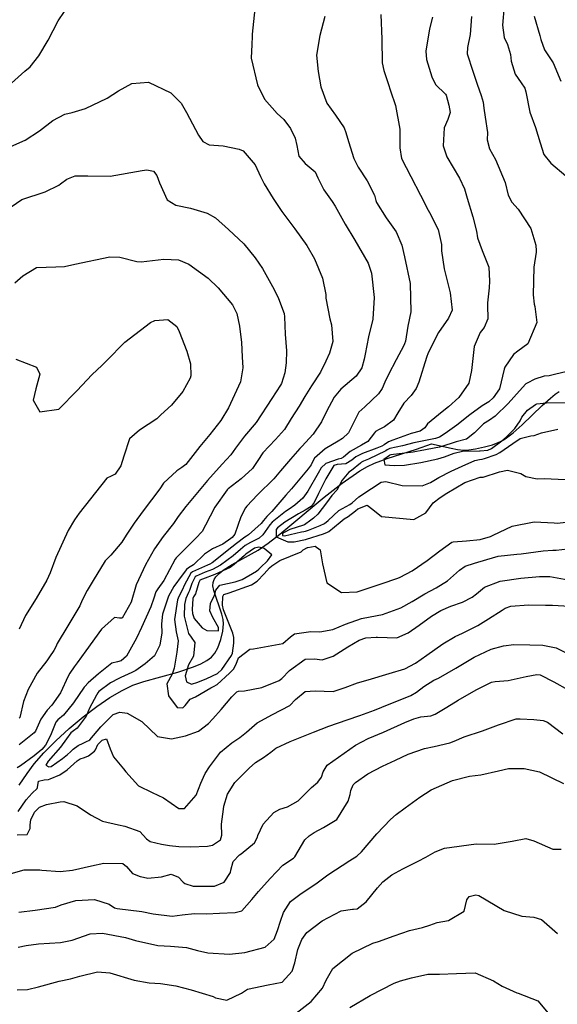
# Model space of a CAD drawing. Units: inches. Extents: x 1171772 to 1177772, y 561457 to 565458.
# Drawn here: x 1174742 to 1174943, y 562154 to 562522 of the extents above; entities that cross this region are included whole.
import ezdxf

# ---------------------------------------------------------------- set-up
doc = ezdxf.new("R2010")
doc.units = ezdxf.units.IN
doc.header["$MEASUREMENT"] = 0
doc.layers.add('HYDRO-Single Line Stream', color=7, linetype='Continuous', true_color=0x748da4)
doc.layers.add('Undefined', color=7, linetype='Continuous', true_color=0x748da4)

msp = doc.modelspace()

# ---------------------------------------------------------------- linework, layer by layer
at = {"layer": 'HYDRO-Single Line Stream'}
msp.add_lwpolyline([(1174741.41, 562235.81), (1174744.38, 562240.09), (1174747.12, 562243.68), (1174750.71, 562247.8), (1174755.19, 562252.34), (1174760.17, 562256.92), (1174765.4, 562261.3), (1174770.56, 562265.24), (1174775.47, 562268.58), (1174779.98, 562271.25), (1174784.01, 562273.19), (1174788.1, 562274.6), (1174800.93, 562278.06), (1174806.8, 562280), (1174809.5, 562281.17), (1174811.76, 562282.43), (1174813.48, 562283.73), (1174814.73, 562285.12), (1174815.86, 562287.23), (1174816.94, 562290.24), (1174817.71, 562293.43), (1174818.01, 562296.12), (1174817.85, 562297.76), (1174817.38, 562299.72), (1174814.37, 562308.68), (1174814.06, 562310.4), (1174814.08, 562311.62), (1174814.48, 562312.75), (1174815.17, 562313.79), (1174816.32, 562314.97), (1174817.87, 562316.2), (1174821.26, 562318.35), (1174830.94, 562323.72), (1174834.69, 562326.37), (1174839.05, 562329.74), (1174855.74, 562343.56), (1174862.5, 562348.88), (1174869.11, 562353.44), (1174871.98, 562355.1), (1174874.53, 562356.33), (1174879.27, 562358.05), (1174890.37, 562361.51), (1174895.89, 562363.5), (1174903.35, 562361.91), (1174905.7, 562361.47), (1174908.07, 562361.21), (1174909.96, 562361.24), (1174912.44, 562361.62), (1174915.8, 562362.36), (1174918.78, 562363.2), (1174920.93, 562363.99), (1174922.05, 562364.54), (1174923.49, 562365.4), (1174926.48, 562367.62), (1174929.87, 562370.62), (1174937.4, 562377.86), (1174940.47, 562380.64), (1174942.27, 562382.11), (1174943.73, 562383.18)], dxfattribs=at)
at = {"layer": 'Undefined'}
for points, elevation in [([(1174830.01, 562528.8), (1174828.69, 562516.97), (1174828.7, 562516.08), (1174828.63, 562513.1), (1174828.34, 562507.91), (1174830.71, 562497.96), (1174833.4, 562492.63), (1174838.14, 562487.19), (1174840.57, 562484.96), (1174843.14, 562481.57), (1174844.91, 562477.99), (1174845.49, 562475.24), (1174846.26, 562471.19), (1174848.65, 562468.46), (1174852.33, 562465.4), (1174853.37, 562463.18), (1174855.58, 562458.65), (1174858.74, 562454.31), (1174859.78, 562452.55), (1174863.53, 562445.79), (1174867.26, 562439.79), (1174872.2, 562431.19), (1174873.4, 562427.39), (1174874.48, 562418.34), (1174873.95, 562410.23), (1174872.38, 562403.61), (1174871.02, 562397.14), (1174870.73, 562395.28), (1174869.85, 562392), (1174867.68, 562388.93), (1174862.02, 562384.05), (1174859.43, 562381.07), (1174856.64, 562375.66), (1174854.77, 562371.78), (1174851.61, 562367.22), (1174847.32, 562362.53), (1174846.65, 562361.8), (1174843.07, 562357.86), (1174839.38, 562353.41), (1174836.91, 562350.47), (1174830.78, 562344.47), (1174826.79, 562340.18), (1174826.25, 562339.56), (1174824.45, 562336.27), (1174822.27, 562329.67), (1174821.26, 562328.46), (1174820.74, 562328.04), (1174817.74, 562325.94), (1174813.86, 562324.25), (1174810.85, 562322.26), (1174806.76, 562318.28), (1174804.91, 562317.15), (1174804.08, 562316.47), (1174802.55, 562314.36), (1174799.42, 562310.14), (1174797.41, 562306.57), (1174795.17, 562299.73), (1174794.76, 562296.13), (1174794.85, 562292.79), (1174794.18, 562288.17), (1174792.11, 562284.23), (1174788.69, 562281.2), (1174785.19, 562278.74), (1174783.68, 562277.91), (1174779.52, 562276.11), (1174778.73, 562275.74), (1174775.71, 562274.01), (1174771.28, 562270.87), (1174770.87, 562270.36), (1174770.39, 562269.46), (1174767.81, 562264.59), (1174766.55, 562261.6), (1174763.13, 562257.09), (1174761.76, 562256.13), (1174760.77, 562255.34), (1174759.18, 562253.12), (1174756.94, 562249.92), (1174752.34, 562244.78), (1174751.43, 562243.26), (1174752.6, 562242.57), (1174753.44, 562242.78), (1174757.66, 562245.76), (1174759.58, 562247.28), (1174760.63, 562248.23), (1174761.69, 562249.18), (1174763.6, 562250.59), (1174765.36, 562251.53), (1174766.91, 562252.2), (1174767.53, 562252.49), (1174767.92, 562252.77), (1174772.02, 562257.58), (1174776.64, 562262.16), (1174779.2, 562263.14), (1174781.93, 562262.74), (1174787.45, 562259.55), (1174793.26, 562253.95), (1174798.55, 562253.07), (1174803.74, 562254.19), (1174808.66, 562256.02), (1174812.33, 562258.82), (1174813.95, 562260.56), (1174817.12, 562264.13), (1174821.11, 562268.83), (1174823.04, 562270.64), (1174823.66, 562270.89), (1174825.91, 562271.09), (1174832.37, 562272.26), (1174838.92, 562274.9), (1174839.91, 562275.67), (1174842.78, 562278.72), (1174848.61, 562282.93), (1174852.06, 562283.05), (1174854.91, 562282.65), (1174859.03, 562284.08), (1174864.64, 562287.56), (1174868.82, 562290.06), (1174871.38, 562290.86), (1174875.15, 562291.21), (1174875.69, 562291.19), (1174882.9, 562290.94), (1174887.24, 562292.77), (1174891.3, 562295.69), (1174895.91, 562299), (1174899.49, 562301.2), (1174903.23, 562302.78), (1174907.58, 562304.24), (1174911.2, 562306.09), (1174912.79, 562307.4), (1174915.77, 562309.82), (1174921.71, 562312.14), (1174929.43, 562313.26), (1174936.46, 562313.85), (1174940.25, 562313.85), (1174947.18, 562312.66)], 246), ([(1174923.1, 562527.47), (1174922.48, 562520.32), (1174923.12, 562515.69), (1174924.38, 562513.06), (1174925.53, 562509.3), (1174925.73, 562506.79), (1174927.33, 562502), (1174929.48, 562498.75), (1174930.85, 562496.66), (1174931.25, 562495.28), (1174932.84, 562487.7), (1174934.91, 562481.93), (1174936.7, 562476.18), (1174938.08, 562471.86), (1174940.67, 562468.57), (1174946.32, 562463.87)], 236), ([(1174738.55, 562498.51), (1174743.6, 562503.05), (1174745.58, 562504.66), (1174748.86, 562508.79), (1174752.34, 562514.69), (1174756.06, 562521.86), (1174758.48, 562525.39)], 246), ([(1174855.99, 562523.47), (1174854.08, 562516.42), (1174852.89, 562509), (1174853.45, 562502.93), (1174854.49, 562497.17), (1174856.66, 562491.04), (1174859.93, 562486.6), (1174863.25, 562481.79), (1174863.89, 562480.1), (1174864.8, 562476.75), (1174866.83, 562470.35), (1174868.44, 562467.15), (1174871.84, 562461.97), (1174874.62, 562456.61), (1174875.08, 562454.64), (1174875.29, 562453.9), (1174878.89, 562448.17), (1174882.71, 562442.93), (1174884.78, 562437.94), (1174885.81, 562433.58), (1174887.91, 562423.63), (1174888.2, 562412.97), (1174887.01, 562407.59), (1174886.21, 562401.92), (1174885.87, 562400.94), (1174885.53, 562400.35), (1174882.64, 562394.97), (1174879.77, 562389.56), (1174878.51, 562386.6), (1174877.39, 562384.25), (1174876.1, 562382.24), (1174870.97, 562377.45), (1174868.71, 562375.38), (1174866.67, 562371.38), (1174864.88, 562367.71), (1174862.64, 562365.6), (1174860.96, 562364.55), (1174856.06, 562361.7), (1174852.08, 562358.23), (1174851.36, 562356.86), (1174850.8, 562355.66), (1174849.78, 562354.14), (1174843.44, 562346.65), (1174841.39, 562344.29), (1174836.05, 562338.22), (1174834.23, 562336.34), (1174832.95, 562334.83), (1174832.09, 562333.76), (1174827.41, 562329.52), (1174826.56, 562328.99), (1174825.97, 562328.63), (1174822.81, 562326.18), (1174821.15, 562324.83), (1174813.74, 562318.93), (1174812.86, 562318.45), (1174812.06, 562318.12), (1174806.34, 562315.6), (1174805.77, 562315.1), (1174803.43, 562310.75), (1174803.06, 562309.85), (1174802.94, 562309.6), (1174801.04, 562305.82), (1174800.79, 562305.12), (1174799.58, 562297.78), (1174800.27, 562293.11), (1174800.96, 562289.82), (1174800.55, 562285.49), (1174799.47, 562279.52), (1174798.73, 562277.25), (1174796.74, 562273.69), (1174797.38, 562269.19), (1174800.67, 562264.8), (1174802.77, 562264.66), (1174803.65, 562265.59), (1174805.57, 562267.98), (1174807.53, 562268.85), (1174813.21, 562272.18), (1174814.23, 562272.71), (1174815.57, 562273.48), (1174820.23, 562277.74), (1174821.69, 562279.14), (1174822.79, 562281.1), (1174823.67, 562283.48), (1174827.92, 562286.62), (1174829.19, 562286.78), (1174840.19, 562288.82), (1174843.16, 562291.28), (1174844.62, 562292.47), (1174850.73, 562293.24), (1174854.04, 562293.1), (1174858.99, 562294.05), (1174863.7, 562296.01), (1174869.72, 562298.13), (1174872.92, 562298.79), (1174877.52, 562299.64), (1174884.42, 562302.14), (1174888.68, 562304.46), (1174893.48, 562307.35), (1174897.63, 562309.68), (1174901.87, 562312.26), (1174906.4, 562316.24), (1174908.49, 562317.76), (1174912.05, 562318.89), (1174916.62, 562320.22), (1174920.9, 562321.48), (1174927.94, 562322.26), (1174929.56, 562322.37), (1174937.79, 562323.47), (1174941.4, 562323.68), (1174942.68, 562323.73), (1174946.85, 562324.18)], 244), ([(1174876.98, 562524.25), (1174877.33, 562515.09), (1174877.48, 562506.15), (1174878.04, 562503.36), (1174879.69, 562498.41), (1174880.59, 562495.7), (1174882.44, 562490.22), (1174884.04, 562481.36), (1174884.02, 562474.33), (1174884.75, 562470.4), (1174888.23, 562463.6), (1174891.77, 562456.64), (1174894.66, 562451.02), (1174895.17, 562450.14), (1174898.42, 562443.77), (1174899.65, 562438.15), (1174899.74, 562435.76), (1174900.66, 562429.08), (1174902.93, 562420.07), (1174903.69, 562413.56), (1174902.35, 562410.6), (1174898.61, 562405.22), (1174894.71, 562397.58), (1174894.09, 562395.83), (1174891.25, 562386.62), (1174890.2, 562384.21), (1174888.33, 562381.64), (1174885.55, 562378.74), (1174883.35, 562375.15), (1174881.7, 562372.42), (1174878.32, 562369.91), (1174876.33, 562368.85), (1174875, 562368.14), (1174874.52, 562367.66), (1174872.02, 562364.44), (1174869.68, 562363.02), (1174865.5, 562360.69), (1174862.95, 562358.56), (1174862.1, 562358.1), (1174860.95, 562357.85), (1174856.37, 562356.2), (1174854.54, 562354.56), (1174853.45, 562352.62), (1174849.64, 562345.87), (1174847.67, 562343.17), (1174844.77, 562340.54), (1174842.65, 562339.1), (1174841.26, 562338.17), (1174836.23, 562334.19), (1174835.33, 562333.16), (1174832.8, 562329.46), (1174831.38, 562328.28), (1174828.11, 562326.66), (1174826.17, 562325.43), (1174824.32, 562323.94), (1174821.57, 562321.6), (1174816.93, 562318.13), (1174813.82, 562316.52), (1174811.1, 562315.45), (1174807.76, 562314.04), (1174807.42, 562313.76), (1174806.19, 562311.22), (1174805.26, 562308.64), (1174804.91, 562307.93), (1174803.94, 562305.7), (1174803.45, 562303.41), (1174803.21, 562298.99), (1174804.94, 562292.53), (1174805.92, 562291.19), (1174807.31, 562289.21), (1174806.73, 562284.09), (1174804.83, 562280.85), (1174803.63, 562276.72), (1174804.11, 562274.46), (1174806.07, 562273.58), (1174808.34, 562274.26), (1174811.76, 562275.65), (1174815.72, 562277.55), (1174817.34, 562279.05), (1174821.06, 562284.3), (1174821.4, 562285.22), (1174821.83, 562288.97), (1174821.85, 562290.99), (1174821.52, 562292.6), (1174820.25, 562295.78), (1174818.03, 562301.34), (1174817.67, 562303.17), (1174817.69, 562306.38), (1174818.1, 562307.08), (1174820.14, 562307.73), (1174828.54, 562310.79), (1174830.58, 562312.16), (1174833.18, 562314.93), (1174835.2, 562317.1), (1174836.08, 562317.9), (1174839.08, 562319.87), (1174847.13, 562323.05), (1174847.85, 562323.92), (1174849.45, 562324.73), (1174849.54, 562324.75), (1174852.33, 562325.26), (1174854.23, 562323.82), (1174855.04, 562318.58), (1174856.66, 562311.46), (1174862.18, 562307.84), (1174868.05, 562308.16), (1174877.08, 562311.11), (1174883.28, 562313.19), (1174884.25, 562313.59), (1174888.66, 562316.01), (1174894.33, 562319.84), (1174899.09, 562323.5), (1174903.5, 562326.67), (1174904.04, 562326.87), (1174909.1, 562327.18), (1174914.13, 562327.68), (1174918.08, 562328.89), (1174919, 562329.33), (1174926.11, 562332.68), (1174934.34, 562334.37), (1174941.86, 562333.91), (1174943.07, 562333.85), (1174946.4, 562334.25)], 242), ([(1174896.29, 562523.31), (1174895.21, 562518.93), (1174893.77, 562510.56), (1174894.08, 562507.44), (1174896.11, 562500.92), (1174897.47, 562498.09), (1174901.17, 562494.48), (1174901.44, 562494.06), (1174902.46, 562490.34), (1174902.88, 562487.65), (1174902.08, 562484.99), (1174900.72, 562481.85), (1174900.34, 562475.17), (1174901.67, 562470.98), (1174906.38, 562463.06), (1174908.34, 562459.01), (1174909.29, 562455.52), (1174911.42, 562448.47), (1174912.81, 562443.22), (1174913.2, 562440.72), (1174914.86, 562435.97), (1174917.4, 562429.66), (1174917.68, 562424.46), (1174917.48, 562421.92), (1174916.97, 562416.36), (1174916.95, 562415.41), (1174917.02, 562410.36), (1174915.64, 562407.1), (1174914.16, 562405.17), (1174911.93, 562399.94), (1174910.96, 562391.04), (1174909.98, 562386.29), (1174906.15, 562380.83), (1174902.31, 562377.41), (1174899.88, 562375.56), (1174894.44, 562371.09), (1174893.4, 562369.52), (1174891.63, 562368.33), (1174888.36, 562367.36), (1174881.48, 562364.97), (1174879.86, 562364.28), (1174878.2, 562363.23), (1174877.31, 562362.67), (1174875.41, 562361.86), (1174870.1, 562359.98), (1174867.61, 562358.67), (1174866.14, 562357.4), (1174863.81, 562356.08), (1174860.64, 562355.83), (1174859.38, 562355.39), (1174856.37, 562350.45), (1174856, 562349.7), (1174853.65, 562344.95), (1174852.03, 562341.55), (1174850.84, 562340.12), (1174848.66, 562338.73), (1174846.07, 562337.28), (1174841, 562334.18), (1174838.2, 562332.08), (1174837.7, 562331.5), (1174837.71, 562328.75), (1174842.09, 562326.8), (1174844.45, 562326.82), (1174848.78, 562327.74), (1174849.1, 562327.82), (1174855.42, 562329.9), (1174856.92, 562330.45), (1174857.43, 562330.73), (1174861.75, 562334.19), (1174863.27, 562335.42), (1174864.68, 562336.38), (1174867.4, 562338.46), (1174868.31, 562339.16), (1174871.81, 562340.54), (1174873.99, 562338.93), (1174877.16, 562336.38), (1174889.29, 562335.22), (1174893.83, 562337.66), (1174896.58, 562341.46), (1174899.16, 562343.39), (1174901.74, 562345.02), (1174908.41, 562349.03), (1174914.2, 562351.08), (1174914.63, 562351.05), (1174915.28, 562351.02), (1174921.36, 562353.09), (1174924.43, 562353.63), (1174929.42, 562352.41), (1174931.28, 562351.28), (1174935.56, 562350.38), (1174938.11, 562350.6), (1174945.99, 562350.2)], 240), ([(1174910.96, 562523.52), (1174910.38, 562516.79), (1174909.4, 562511.89), (1174909.36, 562509.52), (1174911.39, 562503.09), (1174913.02, 562498.18), (1174914.52, 562493.92), (1174915.35, 562491.41), (1174915.51, 562489.22), (1174916.08, 562485.84), (1174916.89, 562480.07), (1174916.79, 562477.33), (1174917.7, 562473.96), (1174919.91, 562469.96), (1174923.53, 562461.41), (1174924.7, 562456.67), (1174926.01, 562453.98), (1174928.35, 562451.37), (1174933.1, 562444.22), (1174934.97, 562437.92), (1174935.16, 562435.76), (1174935.11, 562435.28), (1174934.27, 562429.74), (1174933.98, 562419.32), (1174934.4, 562415.87), (1174934.65, 562415.02), (1174935.44, 562408.99), (1174931.97, 562400.93), (1174928.3, 562398.22), (1174926.7, 562396.98), (1174923.47, 562392.21), (1174923.22, 562391.49), (1174921.4, 562384.18), (1174919.06, 562380.72), (1174917.41, 562379.31), (1174914.96, 562377.79), (1174910.28, 562374.41), (1174905.47, 562370.56), (1174901.08, 562367.36), (1174898.88, 562366.03), (1174897.43, 562365.5), (1174894.96, 562365.05), (1174889.36, 562363.91), (1174885.07, 562362.85), (1174880.28, 562361.77), (1174879.29, 562361.27), (1174878.77, 562360.94), (1174872.3, 562357.82), (1174870.51, 562357.06), (1174869.73, 562356.66), (1174869.28, 562356.25), (1174865.92, 562353.58), (1174864.91, 562352.99), (1174862.51, 562349.95), (1174860.46, 562346.14), (1174858.62, 562344.21), (1174856.58, 562341.43), (1174853.34, 562337.18), (1174851.69, 562335.72), (1174850.77, 562334.97), (1174848.32, 562333.28), (1174847.92, 562333.12), (1174842.89, 562331.51), (1174840.76, 562330.4), (1174840.17, 562329.97), (1174840.06, 562329.85), (1174840.07, 562329.26), (1174840.89, 562329.05), (1174847.19, 562330.55), (1174848.12, 562330.76), (1174848.67, 562330.88), (1174849.85, 562331.25), (1174854.25, 562332.93), (1174855.81, 562333.73), (1174857.18, 562334.88), (1174861.22, 562338.64), (1174865.37, 562340.85), (1174866.22, 562341.45), (1174868.74, 562343.67), (1174873.42, 562346.88), (1174877.06, 562349.15), (1174878.84, 562349.49), (1174885, 562347.98), (1174892.44, 562347.87), (1174895.6, 562349.04), (1174898.7, 562350.91), (1174903.27, 562353.28), (1174907.47, 562355.23), (1174912.14, 562357.34), (1174913.95, 562357.68), (1174914.89, 562357.83), (1174915.78, 562358.05), (1174920.2, 562359.53), (1174921.59, 562360.25), (1174926.45, 562363.66), (1174929.21, 562365.49), (1174933.11, 562366.48), (1174934.46, 562366.67), (1174937.1, 562367.68), (1174943.29, 562369.01)], 238), ([(1174934.36, 562523.64), (1174936.53, 562516.39), (1174936.92, 562514.89), (1174938.28, 562511.03), (1174939.5, 562509.16), (1174941.56, 562506.14), (1174944.41, 562499.31)], 234), ([(1174738.38, 562474.86), (1174743.74, 562477.27), (1174749.12, 562480.74), (1174754.01, 562484.6), (1174758.53, 562486.94), (1174761.25, 562487.61), (1174766.3, 562489.08), (1174774.43, 562492.93), (1174778.63, 562495.66), (1174783.69, 562498.48), (1174789.95, 562498.92), (1174798.22, 562494.96), (1174802.17, 562491.14), (1174804.12, 562487.63), (1174808.58, 562479.1), (1174810.22, 562476.69), (1174812.61, 562475.51), (1174817.88, 562475.08), (1174823.81, 562473.86), (1174825.31, 562473.23), (1174829.91, 562467.97), (1174831.81, 562463.62), (1174833.19, 562460.93), (1174836.56, 562455.41), (1174839.84, 562450.5), (1174844.78, 562444.05), (1174849.18, 562437.82), (1174852.1, 562432.84), (1174855.08, 562425.52), (1174856.3, 562419.39), (1174856.39, 562418.03), (1174857.79, 562410.39), (1174858.46, 562408.05), (1174858.95, 562401.8), (1174857.72, 562397.46), (1174856.4, 562394.5), (1174854.33, 562390.39), (1174850.97, 562385.27), (1174848.53, 562381.21), (1174846.32, 562377.67), (1174843.34, 562373.03), (1174840.8, 562368.93), (1174837.44, 562365.14), (1174832.75, 562360.17), (1174830.92, 562357.27), (1174828.86, 562354.31), (1174824.58, 562350.41), (1174819.75, 562346.67), (1174819.35, 562346.27), (1174814.78, 562339.88), (1174811.3, 562333.06), (1174809.95, 562330.74), (1174807.64, 562328.25), (1174805.14, 562325.73), (1174800.28, 562320.86), (1174799.92, 562320.36), (1174795.67, 562312.44), (1174793.34, 562309.29), (1174792.61, 562308.09), (1174791.88, 562305.79), (1174790.81, 562302.49), (1174787.34, 562294.76), (1174785.45, 562290.79), (1174781.63, 562284.05), (1174779.72, 562282.26), (1174778.29, 562281.88), (1174776.11, 562281.44), (1174771.16, 562277.47), (1174767.34, 562274.12), (1174766, 562272.75), (1174765.79, 562272.44), (1174761.75, 562266.6), (1174758.04, 562262), (1174755.99, 562260.17), (1174755.23, 562259.28), (1174753.22, 562254.32), (1174751.31, 562250.76), (1174749.9, 562249.12), (1174747.05, 562246.72), (1174741.89, 562242.93), (1174740.67, 562242.24)], 248), ([(1174738.44, 562452.27), (1174742.5, 562454.96), (1174751.16, 562457.92), (1174756.28, 562460.41), (1174756.95, 562460.88), (1174759.24, 562462.65), (1174762.46, 562463.91), (1174767.11, 562463.9), (1174775.57, 562463.75), (1174787.58, 562465.82), (1174789.28, 562466.14), (1174791.77, 562465.61), (1174793.04, 562464.02), (1174794.02, 562461.24), (1174796.86, 562454.89), (1174800.14, 562452.89), (1174805.61, 562451.75), (1174811.94, 562449.95), (1174814.97, 562448.18), (1174819.93, 562443.75), (1174825.68, 562438.45), (1174829.88, 562433.2), (1174832.56, 562429.13), (1174837.03, 562421.32), (1174838.57, 562417.97), (1174840.69, 562412.29), (1174840.8, 562411.08), (1174841.06, 562404.55), (1174841.62, 562398.32), (1174841.48, 562393.92), (1174840.96, 562390.15), (1174839.69, 562386.14), (1174839.31, 562385.48), (1174836.06, 562380.49), (1174830.19, 562371.58), (1174825.9, 562366.37), (1174822.49, 562361.86), (1174820.73, 562359.45), (1174817.44, 562355.95), (1174811.95, 562349.8), (1174806.41, 562343.03), (1174803.91, 562340.13), (1174801.03, 562336.4), (1174799.26, 562333.69), (1174795.41, 562328.88), (1174792.21, 562324.29), (1174788.75, 562318.2), (1174785.28, 562310.73), (1174783.39, 562304.24), (1174780.03, 562298.27), (1174779.06, 562298.23), (1174777.13, 562298.5), (1174772.25, 562294.15), (1174766.45, 562286), (1174763.21, 562281.5), (1174762.09, 562280.01), (1174760.43, 562277.7), (1174759.81, 562276.53), (1174756.97, 562270.32), (1174753.71, 562265.71), (1174751.95, 562263.81), (1174749.56, 562260.47), (1174747.57, 562256.02), (1174747.11, 562255.31), (1174741.48, 562250.9)], 250), ([(1174739.88, 562423.82), (1174742.84, 562426.46), (1174747.89, 562429.51), (1174755.15, 562429.75), (1174758.42, 562429.9), (1174762.24, 562430.87), (1174775.41, 562433.52), (1174779.1, 562433.48), (1174785.54, 562431.82), (1174787.16, 562431.63), (1174795.7, 562432.73), (1174801.11, 562432.44), (1174805.02, 562430.79), (1174812.2, 562425.58), (1174816.05, 562421.9), (1174821.43, 562415.57), (1174823.01, 562412.37), (1174823.98, 562407.55), (1174824.69, 562401.42), (1174825.01, 562396.13), (1174825.22, 562392), (1174824.4, 562386.78), (1174819.89, 562376.96), (1174816.94, 562372.28), (1174812.87, 562367.03), (1174809.14, 562362.55), (1174803.83, 562355.82), (1174802.41, 562354.63), (1174800.5, 562353.49), (1174795.53, 562348.77), (1174794.13, 562346.75), (1174791.06, 562342.56), (1174787.94, 562338.52), (1174784.53, 562333.89), (1174781.53, 562329.37), (1174779.92, 562326.69), (1174775.73, 562321.82), (1174773.7, 562319.72), (1174769.17, 562312.42), (1174766.86, 562308.68), (1174765.1, 562305.05), (1174764.2, 562302.85), (1174759.73, 562295.35), (1174755.72, 562288.8), (1174755.15, 562287.52), (1174754.37, 562286.11), (1174752.85, 562283.79), (1174751.8, 562282.33), (1174748.18, 562277.65), (1174744.8, 562271.63), (1174743.08, 562267.09), (1174741.67, 562261.13), (1174741.48, 562260.83)], 252), ([(1174740.24, 562395.19), (1174747.93, 562392.26), (1174749.14, 562389.61), (1174747.66, 562384.12), (1174746.74, 562379.88), (1174749.19, 562375.49), (1174756.34, 562376.52), (1174763.17, 562383.55), (1174768.61, 562389.35), (1174772.56, 562393), (1174774.13, 562394.68), (1174781.06, 562401.61), (1174790.64, 562408.93), (1174792.25, 562409.72), (1174797.15, 562410.06), (1174800.57, 562407.48), (1174801.44, 562405.64), (1174804.22, 562398.19), (1174805.58, 562393.51), (1174805.71, 562388.98), (1174805.46, 562388.16), (1174802.79, 562383.14), (1174798.51, 562378), (1174794.46, 562374.34), (1174792.99, 562372.91), (1174786.48, 562368.61), (1174782.78, 562365.42), (1174780.66, 562358.93), (1174779.5, 562355.29), (1174777.42, 562352.17), (1174775.85, 562351.49), (1174774.35, 562350.69), (1174763.96, 562337.53), (1174762.21, 562335.06), (1174759.82, 562331.13), (1174755.16, 562320.95), (1174753, 562315.25), (1174751.78, 562312.52), (1174747.78, 562305.65), (1174743.86, 562299.3), (1174741.42, 562294.18)], 254), ([(1174948.36, 562390.97), (1174942.55, 562389.57), (1174940.07, 562389.04), (1174938.1, 562388.84), (1174934.65, 562387.74), (1174931.78, 562386.3), (1174931.33, 562385.95), (1174928.95, 562383.4), (1174924.71, 562378.66), (1174919.83, 562373.89), (1174917.64, 562372.46), (1174915.36, 562371.03), (1174912.02, 562367.68), (1174909, 562365.29), (1174905.2, 562364.29), (1174903.32, 562363.68), (1174898.94, 562362.24), (1174891.75, 562360.97), (1174890.3, 562360.68), (1174889.09, 562360.46), (1174880.67, 562359.45), (1174880.37, 562359.32), (1174880.22, 562359.22), (1174878.02, 562357.74), (1174878.42, 562355.66), (1174880.17, 562355.51), (1174882.03, 562355.47), (1174885.85, 562355.53), (1174891.99, 562356.55), (1174898.28, 562357.91), (1174900.86, 562358.67), (1174904.43, 562360.08), (1174907.59, 562360.83), (1174913.9, 562360.92), (1174914.18, 562360.92), (1174917.05, 562361.2), (1174918.41, 562361.74), (1174922.27, 562364.69), (1174923.85, 562366.04), (1174927.21, 562369.26), (1174929.15, 562372.14), (1174929.78, 562373.51), (1174931.85, 562376.17), (1174934.84, 562378.31), (1174935.41, 562378.54), (1174938.98, 562378.84), (1174946.21, 562378.97)], 236), ([(1174741.05, 562225.94), (1174744.12, 562230.24), (1174746.31, 562232.72), (1174748.13, 562234.53), (1174748.35, 562234.92), (1174748.71, 562237.24), (1174750.83, 562237.74), (1174752.4, 562237.89), (1174753.08, 562238.1), (1174756.63, 562239.63), (1174759.47, 562241.52), (1174763.22, 562244.92), (1174764.32, 562245.63), (1174765.91, 562246.08), (1174767.47, 562246.75), (1174769.73, 562248.49), (1174770.03, 562248.92), (1174770.91, 562251), (1174771.02, 562251.15), (1174772.58, 562252.64), (1174774.15, 562253.05), (1174775.49, 562249.32), (1174776.81, 562246.34), (1174780.5, 562241.82), (1174781.38, 562240.72), (1174786.11, 562235.45), (1174791.29, 562233.04), (1174795.51, 562230.98), (1174801.27, 562226.99), (1174803.41, 562226.97), (1174807.72, 562231.98), (1174809.55, 562236.56), (1174810.48, 562238.8), (1174811.19, 562240.11), (1174812.73, 562242.66), (1174816.87, 562248.08), (1174821.07, 562251.65), (1174824.13, 562253.57), (1174826.57, 562255.62), (1174830.62, 562259.11), (1174836.38, 562262.23), (1174842.8, 562265.61), (1174845.01, 562267.83), (1174848.55, 562270.88), (1174852.33, 562271.08), (1174859.05, 562270.88), (1174863.59, 562272.29), (1174868.26, 562274.08), (1174872.25, 562275.24), (1174880.11, 562277.52), (1174885.92, 562279.33), (1174889.96, 562281.39), (1174894.22, 562284.45), (1174900.16, 562288.68), (1174904.81, 562291.42), (1174907.56, 562292.62), (1174913.26, 562295.54), (1174917.25, 562298), (1174922.41, 562301.28), (1174923.57, 562302.02), (1174925.62, 562302.77), (1174932.34, 562303.26), (1174938.63, 562303.1), (1174941.33, 562303.18), (1174949.79, 562302.66)], 248), ([(1174740.73, 562217.13), (1174744.39, 562217.26), (1174745.6, 562219.49), (1174745.59, 562220.85), (1174745.8, 562222.72), (1174747.23, 562225.64), (1174749.06, 562227.56), (1174751.7, 562228.47), (1174756.78, 562229.5), (1174758.14, 562229.66), (1174763.16, 562227.98), (1174768.15, 562224.7), (1174772.72, 562222.31), (1174778.6, 562220.85), (1174781.02, 562220.42), (1174786.67, 562218.45), (1174789.18, 562215.69), (1174790.56, 562214.71), (1174794.76, 562213.68), (1174797.83, 562213.11), (1174801.26, 562212.74), (1174805.63, 562212.68), (1174812.04, 562212.89), (1174813.86, 562213.29), (1174816.84, 562215.26), (1174817.41, 562217.06), (1174817.25, 562221.14), (1174817.95, 562226.72), (1174818.17, 562227.86), (1174819.48, 562232.38), (1174822.28, 562236.7), (1174827.64, 562242.06), (1174829.94, 562244.21), (1174832.99, 562246.14), (1174835.72, 562248.1), (1174837.63, 562249.6), (1174843, 562252.1), (1174847.92, 562254.06), (1174851.69, 562255.64), (1174857.44, 562257.9), (1174864.28, 562260.27), (1174869.08, 562261.89), (1174874.61, 562263.88), (1174877.33, 562264.96), (1174888.16, 562269.32), (1174890.37, 562270.57), (1174893.02, 562272.75), (1174896.79, 562275.02), (1174898.57, 562275.85), (1174905.06, 562279.56), (1174911.91, 562283.71), (1174918.3, 562286.69), (1174922.96, 562287.96), (1174926.84, 562288.39), (1174932.82, 562288.3), (1174937.63, 562288.22), (1174942.69, 562287.16), (1174949.47, 562283.82)], 250), ([(1174737.54, 562202.41), (1174743.37, 562204), (1174749.17, 562204.06), (1174749.88, 562203.99), (1174756.82, 562203.48), (1174761.46, 562203.99), (1174768.52, 562205.52), (1174773.15, 562206.58), (1174780.28, 562206.41), (1174781.69, 562205.3), (1174783.87, 562202.72), (1174786.74, 562201.6), (1174787.98, 562201.32), (1174789.65, 562200.9), (1174794.78, 562201.43), (1174798.44, 562202.41), (1174801.17, 562201.26), (1174802.94, 562199.43), (1174803.54, 562198.95), (1174806.61, 562197.95), (1174814.61, 562197.9), (1174818.19, 562199.4), (1174820.67, 562203.1), (1174820.81, 562203.96), (1174821.57, 562207.22), (1174824.05, 562209.63), (1174824.66, 562210.01), (1174829.59, 562214.11), (1174830.74, 562216.27), (1174830.86, 562216.85), (1174832.91, 562221.18), (1174836.92, 562225.54), (1174839.17, 562226.82), (1174842, 562227.61), (1174846.02, 562229.84), (1174850.94, 562234.86), (1174853.32, 562236.83), (1174854.67, 562238.8), (1174855.3, 562240.75), (1174856.82, 562243.19), (1174863.18, 562247.78), (1174867.46, 562250.75), (1174872.15, 562253.27), (1174877.97, 562255.63), (1174885.89, 562259.16), (1174889.32, 562260.61), (1174891.96, 562261.3), (1174895.71, 562261.77), (1174897.28, 562262.28), (1174901.65, 562264.94), (1174905.91, 562267.55), (1174912.68, 562271.5), (1174918.45, 562274.36), (1174919.8, 562274.6), (1174924.66, 562274.92), (1174931.45, 562276.38), (1174935.43, 562277.21), (1174936.65, 562277.03), (1174941.82, 562274.39), (1174947.15, 562271.48)], 252), ([(1174741.26, 562188.25), (1174747.44, 562188.9), (1174755.04, 562190.13), (1174757.23, 562190.91), (1174762.67, 562192.58), (1174769.62, 562192.98), (1174775.12, 562191.23), (1174777.21, 562189.89), (1174778.17, 562189.57), (1174787.41, 562188.46), (1174791.66, 562187.64), (1174798.82, 562186.73), (1174802.57, 562187.15), (1174807.11, 562187.65), (1174811.58, 562187.59), (1174816.49, 562187.79), (1174822.36, 562188.06), (1174824.88, 562188.71), (1174828.66, 562192.92), (1174831.16, 562195.97), (1174835.43, 562200.79), (1174840.21, 562205.81), (1174844.26, 562208.47), (1174844.75, 562208.9), (1174848.53, 562215.27), (1174850.06, 562216.81), (1174851.99, 562218.02), (1174855.52, 562219.86), (1174860.5, 562222.95), (1174864.72, 562229.71), (1174865.5, 562232.21), (1174865.76, 562233.73), (1174866.6, 562235.83), (1174867.48, 562236.75), (1174872.04, 562240.02), (1174877.59, 562242.87), (1174882.49, 562245.12), (1174887.17, 562247.35), (1174893.27, 562249.47), (1174896.92, 562250.22), (1174902.84, 562251.64), (1174904.39, 562252.28), (1174908.17, 562253.91), (1174915.06, 562256.15), (1174921, 562258.37), (1174927.64, 562260.53), (1174929.1, 562260.64), (1174934.23, 562260.37), (1174937.76, 562259.99), (1174939.34, 562259.29), (1174945.14, 562254.94)], 254), ([(1174741.03, 562175.07), (1174744.01, 562175.71), (1174748.72, 562176.29), (1174756.92, 562176.85), (1174761.25, 562177.73), (1174768.02, 562180.06), (1174772.66, 562180.33), (1174781.34, 562178.78), (1174785.05, 562177.56), (1174793.36, 562175.7), (1174798.11, 562175.51), (1174804.16, 562174.94), (1174808.24, 562173.89), (1174812.08, 562172.92), (1174820.19, 562172.46), (1174825.98, 562173.12), (1174833.61, 562175.08), (1174836.96, 562178.06), (1174838.28, 562181.3), (1174839.32, 562184.78), (1174840.5, 562188.1), (1174843.07, 562192.15), (1174847.1, 562195.15), (1174852.58, 562198.82), (1174857.04, 562202.15), (1174865.33, 562207.5), (1174867.94, 562209.17), (1174869.72, 562210.83), (1174875.43, 562217.5), (1174880.61, 562222.84), (1174882.73, 562224.75), (1174886.04, 562227.29), (1174891.57, 562231.25), (1174895.79, 562233.95), (1174903.84, 562237.55), (1174910.14, 562239.09), (1174914.47, 562239.6), (1174921, 562241.14), (1174924.78, 562242.04), (1174927.71, 562242), (1174930.69, 562242.04), (1174936.46, 562240.8), (1174945.39, 562236.42)], 256), ([(1174740.73, 562159.17), (1174744.55, 562159.21), (1174748.72, 562160.2), (1174756.4, 562162.37), (1174760.62, 562163.22), (1174764.15, 562164.29), (1174770.82, 562165.92), (1174775.43, 562165.46), (1174784.55, 562162.7), (1174790.12, 562161.74), (1174794.45, 562161.49), (1174800.14, 562160.59), (1174805.9, 562159.11), (1174814.15, 562156.63), (1174814.96, 562156.18), (1174819.31, 562155.25), (1174824.79, 562157.92), (1174827.02, 562159.34), (1174834.74, 562161.04), (1174839.97, 562162.06), (1174843.68, 562166.13), (1174844.67, 562169.25), (1174845.87, 562174.24), (1174847.33, 562178.03), (1174849.25, 562180.56), (1174854.93, 562184.94), (1174862.04, 562188.71), (1174866.36, 562189.33), (1174866.71, 562189.29), (1174868.07, 562189.41), (1174871.48, 562192.12), (1174875.68, 562197.36), (1174877.66, 562199.54), (1174881.09, 562202.13), (1174885.23, 562204.49), (1174890.92, 562207.25), (1174893.86, 562208.83), (1174897.32, 562210.8), (1174900.76, 562212.11), (1174912.72, 562213.73), (1174919.37, 562213.69), (1174926.22, 562214.78), (1174931.33, 562215.74), (1174934.3, 562214.92), (1174941.37, 562211.85), (1174944.48, 562211.84)], 258), ([(1174845.29, 562150.38), (1174850.86, 562154.79), (1174855.05, 562159.78), (1174856.47, 562162.73), (1174858.98, 562167.13), (1174866.24, 562172.88), (1174873.94, 562176.63), (1174876.06, 562177.28), (1174881.94, 562179.36), (1174887.72, 562181.32), (1174892.61, 562182.43), (1174895.32, 562183.38), (1174898.11, 562184.28), (1174902.34, 562185.03), (1174908.21, 562188.53), (1174909.23, 562192.83), (1174910.02, 562194.05), (1174912.51, 562194.75), (1174913.61, 562194.47), (1174923.14, 562188.79), (1174929.84, 562186.67), (1174934.23, 562186.35), (1174937.1, 562185.41), (1174943.12, 562180.23)], 260), ([(1174865.35, 562152.5), (1174873.01, 562157.07), (1174881.91, 562161.67), (1174884.28, 562162.53), (1174888.39, 562163.62), (1174894.5, 562165.03), (1174898.91, 562164.97), (1174905.34, 562165.28), (1174912.32, 562165.46), (1174919.11, 562162.46), (1174922.44, 562160.47), (1174927.85, 562158), (1174928.38, 562157.85), (1174935.79, 562155.04), (1174940.3, 562149.62)], 262)]:
    msp.add_lwpolyline(points, dxfattribs=dict(at, elevation=elevation))
at = {"layer": 'Undefined', "elevation": 240}
msp.add_lwpolyline([(1174809.18, 562312.5), (1174809.08, 562312.41), (1174808.75, 562311.65), (1174807.47, 562307.43), (1174806.82, 562306.3), (1174806.53, 562305.59), (1174806.31, 562301.57), (1174806.33, 562300.03), (1174807, 562298.1), (1174810.06, 562294.65), (1174811.71, 562293.72), (1174816.16, 562293.59), (1174816.15, 562294.79), (1174814.04, 562298.49), (1174812.93, 562300.98), (1174813.12, 562303.72), (1174814.59, 562306.93), (1174815.11, 562308.72), (1174816.58, 562310.58), (1174822.38, 562311.91), (1174824.94, 562312.74), (1174830.39, 562315.84), (1174831.21, 562316.58), (1174831.83, 562317.26), (1174834.46, 562319.78), (1174836.11, 562321.99), (1174833.3, 562324.31), (1174831.2, 562324.89), (1174829.58, 562324.46), (1174826.37, 562322.21), (1174825.81, 562321.74), (1174821.99, 562318.31), (1174820.44, 562317.24), (1174814.77, 562314.6), (1174810.17, 562312.89)], close=True, dxfattribs=at)

doc.saveas('drawing.dxf')
